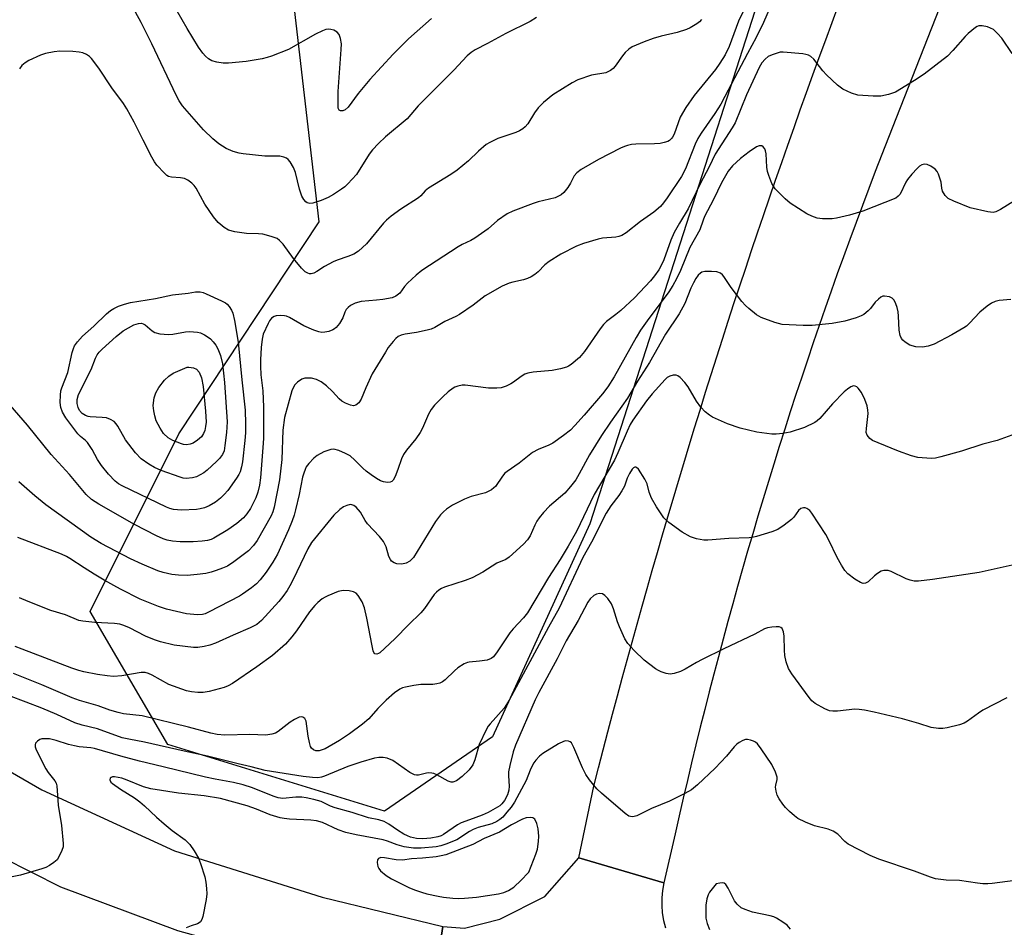
# Model space of a CAD drawing. Units: inches. Extents: x 1249770 to 1255770, y 573451 to 577452.
# Drawn here: x 1253136 to 1253400, y 573773 to 574017 of the extents above; entities that cross this region are included whole.
import ezdxf

# ---------------------------------------------------------------- set-up
doc = ezdxf.new("R2010")
doc.units = ezdxf.units.IN
doc.header["$MEASUREMENT"] = 0
for name, color, linetype in [('NTRL-Trees', 3, 'Continuous'), ('TRANS-Road', 130, 'Continuous'), ('Undefined', 1, 'Continuous')]:
    doc.layers.add(name, color=color, linetype=linetype)

msp = doc.modelspace()

# ---------------------------------------------------------------- linework, layer by layer
at = {"layer": 'NTRL-Trees'}
msp.add_lwpolyline([(1253358.08, 574096.73), (1253288.75, 573881.34), (1253262.68, 573824.23), (1253233.66, 573804.24), (1253175.58, 573822.11), (1253154.73, 573857.85), (1253178.56, 573905.5), (1253216.12, 573962.3), (1253197.92, 574119.96)], dxfattribs=at)
at = {"layer": 'TRANS-Road'}
for points in [[(1253407.79, 574083.9), (1253368.87, 573984.98), (1253367.1, 573980.43), (1253365.34, 573975.87), (1253363.6, 573971.3), (1253361.87, 573966.73), (1253360.17, 573962.15), (1253358.48, 573957.56), (1253356.81, 573952.97), (1253355.15, 573948.36), (1253353.52, 573943.76), (1253351.9, 573939.15), (1253350.3, 573934.53), (1253348.71, 573929.91), (1253347.15, 573925.27), (1253345.6, 573920.63), (1253344.07, 573915.99), (1253342.55, 573911.34), (1253341.06, 573906.69), (1253339.58, 573902.03), (1253338.12, 573897.36), (1253336.69, 573892.7), (1253335.26, 573888.02), (1253333.85, 573883.34), (1253332.47, 573878.65), (1253331.1, 573873.96), (1253329.75, 573869.26), (1253328.42, 573864.56), (1253327.1, 573859.85), (1253325.8, 573855.14), (1253324.52, 573850.42), (1253323.26, 573845.69), (1253322.01, 573840.97), (1253320.79, 573836.23), (1253319.58, 573831.5), (1253318.39, 573826.76), (1253317.22, 573822.01), (1253316.07, 573817.26), (1253314.93, 573812.51), (1253313.81, 573807.75), (1253312.72, 573802.98), (1253311.63, 573798.22), (1253308.6, 573785), (1253285.79, 573791.7), (1253289.87, 573811), (1253291.11, 573815.84), (1253292.35, 573820.67), (1253293.62, 573825.5), (1253294.89, 573830.32), (1253296.17, 573835.15), (1253297.47, 573839.97), (1253298.78, 573844.78), (1253300.1, 573849.59), (1253301.43, 573854.41), (1253302.78, 573859.21), (1253304.13, 573864.02), (1253305.5, 573868.82), (1253306.88, 573873.62), (1253308.27, 573878.41), (1253309.68, 573883.2), (1253311.09, 573887.98), (1253312.52, 573892.77), (1253313.96, 573897.55), (1253315.41, 573902.32), (1253316.87, 573907.1), (1253318.35, 573911.86), (1253319.83, 573916.63), (1253321.33, 573921.39), (1253322.84, 573926.15), (1253324.36, 573930.9), (1253325.9, 573935.65), (1253327.44, 573940.4), (1253329, 573945.14), (1253330.57, 573949.88), (1253332.15, 573954.61), (1253333.74, 573959.34), (1253335.35, 573964.07), (1253336.96, 573968.79), (1253338.59, 573973.51), (1253340.23, 573978.22), (1253341.88, 573982.93), (1253343.54, 573987.64), (1253345.22, 573992.34), (1253346.9, 573997.04), (1253348.6, 574001.73), (1253350.31, 574006.42), (1253352.03, 574011.11), (1253353.76, 574015.79), (1253355.51, 574020.47)], [(1253246.56, 573755.5), (1253249.38, 573773.33), (1253255.13, 573772.86), (1253264.59, 573775.29), (1253276.74, 573781.36), (1253285.79, 573791.7), (1253308.6, 573785), (1253308.24, 573783.01), (1253308.05, 573781), (1253308.04, 573778.97), (1253308.2, 573776.96), (1253308.53, 573774.97), (1253309.03, 573773.01)]]:
    msp.add_lwpolyline(points, dxfattribs=at)
msp.add_lwpolyline([(1253249.38, 573773.33), (1253246.56, 573755.5), (1253211.51, 573762.91), (1253178.21, 573772.2), (1253146.83, 573783.87), (1253115.63, 573799.65), (1253090.09, 573816.68), (1253103, 573831.95), (1253114.51, 573825.71), (1253141.81, 573809.94), (1253177.37, 573793.58), (1253216.97, 573781.17)], close=True, dxfattribs=at)
at = {"layer": 'Undefined'}
for points, elevation in [([(1253274.5, 574017.13), (1253272.79, 574016.08), (1253266.22, 574012.86), (1253261.32, 574010.13), (1253258.05, 574008.46), (1253256.93, 574007.76), (1253255.9, 574006.83), (1253252.31, 574003.04), (1253242.76, 573993.47), (1253239.81, 573989.97), (1253233.94, 573985.14), (1253232.07, 573983.36), (1253230.51, 573981.62), (1253229.61, 573980.46), (1253226.15, 573975.04), (1253223.86, 573972.51), (1253223.03, 573971.73), (1253222.13, 573971.07), (1253220, 573969.69), (1253218.57, 573968.89), (1253216.69, 573968.09), (1253214.43, 573967.32), (1253213.63, 573967.21), (1253212.95, 573967.43), (1253212.57, 573967.72), (1253212.05, 573968.29), (1253211.52, 573969.22), (1253210.93, 573971.11), (1253209.77, 573975.59), (1253209.3, 573976.94), (1253208.39, 573978.4), (1253207.85, 573979.04), (1253207.43, 573979.39), (1253206.7, 573979.72), (1253205.61, 573979.92), (1253201.62, 573979.98), (1253195.78, 573980.54), (1253194.67, 573980.73), (1253193.05, 573981.21), (1253191.24, 573981.96), (1253189.27, 573983.27), (1253187.65, 573984.56), (1253185.11, 573987.01), (1253179.54, 573993.44), (1253178.6, 573994.77), (1253177.78, 573996.35), (1253171.29, 574010.11), (1253168.42, 574015.82), (1253164.43, 574023.25)], 578), ([(1253246.29, 574016.84), (1253240.12, 574011.38), (1253236.03, 574007.3), (1253229.74, 574000.51), (1253226.62, 573996.74), (1253223.91, 573993.11), (1253223.12, 573992.33), (1253222.48, 573992.06), (1253221.87, 573992.08), (1253221.56, 573992.24), (1253221.3, 573992.86), (1253221.22, 573993.98), (1253221.3, 573997.29), (1253222.08, 574008.58), (1253222.11, 574010.05), (1253221.87, 574011.49), (1253221.49, 574012.56), (1253221, 574013.18), (1253220.07, 574013.71), (1253219.29, 574013.95), (1253218.76, 574014.01), (1253217.91, 574013.88), (1253217.07, 574013.59), (1253215.17, 574012.69), (1253207.92, 574008.51), (1253203.36, 574006.74), (1253202.25, 574006.4), (1253200.84, 574006.09), (1253196.54, 574005.33), (1253191.84, 574004.92), (1253190.37, 574004.89), (1253188.73, 574005.15), (1253187.41, 574005.53), (1253186.48, 574006.05), (1253185.67, 574006.74), (1253184.95, 574007.58), (1253183.83, 574009.17), (1253180.72, 574014.18), (1253175.42, 574023.55)], 580), ([(1253337.43, 574020.54), (1253335.32, 574015.78), (1253333.4, 574011.73), (1253331.02, 574007.52), (1253325.02, 573995.94), (1253323.89, 573993.93), (1253322.3, 573991.42), (1253318.64, 573986.13), (1253317.75, 573984.69), (1253317.02, 573983.16), (1253314.44, 573976.58), (1253313.39, 573974.52), (1253309.53, 573968.76), (1253308.57, 573967.44), (1253307.71, 573966.42), (1253305.91, 573964.88), (1253302.37, 573962.44), (1253298.51, 573959.42), (1253297.33, 573958.64), (1253296.57, 573958.36), (1253295.76, 573958.21), (1253292.16, 573957.91), (1253291.04, 573957.7), (1253287.08, 573956.49), (1253285.16, 573955.77), (1253281.03, 573953.7), (1253277.82, 573951.67), (1253276.68, 573950.79), (1253274.94, 573948.9), (1253274.03, 573948.21), (1253273.06, 573947.6), (1253272.04, 573947.13), (1253270.98, 573946.77), (1253268.15, 573946.18), (1253267.11, 573945.89), (1253265.28, 573945.05), (1253260.7, 573942.49), (1253257.48, 573939.99), (1253253.83, 573937.5), (1253252.8, 573936.95), (1253249.86, 573935.62), (1253247.16, 573933.95), (1253246.24, 573933.54), (1253245.15, 573933.23), (1253242.23, 573932.65), (1253239.22, 573932.22), (1253238.13, 573931.94), (1253237.39, 573931.61), (1253236.74, 573931.07), (1253235.97, 573930.2), (1253234.71, 573928.58), (1253233.93, 573927.4), (1253230.42, 573921.54), (1253228.67, 573917.8), (1253227.44, 573914.73), (1253226.79, 573913.82), (1253226.02, 573913.14), (1253225.33, 573913.01), (1253224.56, 573913.17), (1253223.24, 573913.66), (1253222.25, 573914.19), (1253221.55, 573914.83), (1253219.78, 573916.8), (1253218.13, 573918.35), (1253216.73, 573919.39), (1253215.47, 573920.07), (1253214.07, 573920.36), (1253212.35, 573920.38), (1253211.55, 573920.14), (1253210.33, 573919.37), (1253209.55, 573918.56), (1253208.85, 573917.04), (1253206.82, 573909.81), (1253206.41, 573906.49), (1253206.13, 573898.61), (1253205.54, 573893.13), (1253204.11, 573885.82), (1253203.75, 573884.51), (1253203.31, 573883.43), (1253199.56, 573876.87), (1253198.57, 573875.54), (1253197.25, 573874.12), (1253193.31, 573871.11), (1253191.59, 573870.01), (1253190.24, 573869.41), (1253188.57, 573868.81), (1253187.15, 573868.36), (1253185.72, 573868.04), (1253183.4, 573867.72), (1253180.78, 573867.5), (1253178.42, 573867.54), (1253176.65, 573867.72), (1253174.33, 573868.3), (1253172.93, 573868.76), (1253168.64, 573870.5), (1253165.58, 573871.94), (1253157.7, 573876.08), (1253154.91, 573877.75), (1253142.81, 573886.46), (1253139.87, 573888.85), (1253135.57, 573892.61)], 572), ([(1253329.79, 574018.59), (1253328.69, 574016.13), (1253326.14, 574009.35), (1253325.03, 574007.1), (1253323.66, 574004.88), (1253322.49, 574003.18), (1253316.72, 573996.24), (1253314.51, 573993.03), (1253313.03, 573990.43), (1253311.35, 573985.81), (1253310.98, 573985.04), (1253310.7, 573984.64), (1253310.17, 573984.14), (1253309.72, 573983.89), (1253308.69, 573983.57), (1253307.6, 573983.36), (1253306.14, 573983.26), (1253301.11, 573983.19), (1253299.97, 573983.04), (1253298.87, 573982.79), (1253298.07, 573982.53), (1253296.97, 573982.06), (1253291.1, 573979.06), (1253286.46, 573976.33), (1253285.26, 573975.49), (1253284.59, 573974.69), (1253283.58, 573972.7), (1253282.83, 573971.53), (1253281.8, 573970.23), (1253281.04, 573969.56), (1253280.4, 573969.18), (1253279.44, 573968.78), (1253274.95, 573967.69), (1253273.57, 573967.25), (1253268.15, 573965.2), (1253266.61, 573964.44), (1253264.04, 573962.65), (1253261.46, 573960.49), (1253257.89, 573957.93), (1253256.89, 573957.33), (1253254.51, 573956.24), (1253253.49, 573955.67), (1253243.74, 573949.26), (1253242.19, 573947.99), (1253239.84, 573945.88), (1253239.09, 573945.03), (1253237.8, 573943.22), (1253236.77, 573942.36), (1253235.76, 573941.96), (1253233.23, 573941.51), (1253231.52, 573941.3), (1253227.47, 573940.96), (1253225.81, 573940.49), (1253224.55, 573939.89), (1253223.92, 573939.38), (1253223.4, 573938.78), (1253223.07, 573938.11), (1253222.55, 573936.57), (1253221.64, 573935.08), (1253220.72, 573933.97), (1253220.3, 573933.61), (1253219.82, 573933.34), (1253218.77, 573932.96), (1253217.68, 573932.7), (1253216.87, 573932.64), (1253216.06, 573932.81), (1253214.72, 573933.31), (1253212.07, 573934.47), (1253208.2, 573936.66), (1253207.4, 573937.02), (1253206.86, 573937.16), (1253205.74, 573937.22), (1253204.64, 573937.09), (1253204.12, 573936.92), (1253203.42, 573936.46), (1253202.86, 573935.81), (1253202.44, 573935.07), (1253201.16, 573932.18), (1253200.84, 573930.89), (1253200.62, 573928.63), (1253200.42, 573925.28), (1253200.4, 573923.58), (1253200.54, 573921.28), (1253201.02, 573917.04), (1253201.26, 573912.59), (1253201.21, 573904.23), (1253201.08, 573901.84), (1253200.41, 573893.71), (1253200.14, 573891.73), (1253199.71, 573889.85), (1253199.14, 573888.26), (1253197.73, 573885.4), (1253196.8, 573884.02), (1253195.87, 573882.97), (1253194.09, 573881.43), (1253191.62, 573879.74), (1253187.92, 573877.51), (1253187.17, 573877.17), (1253186.2, 573876.88), (1253184.74, 573876.68), (1253182.38, 573876.52), (1253178.84, 573876.53), (1253176.81, 573876.69), (1253175.43, 573876.96), (1253174.35, 573877.27), (1253172.49, 573878.07), (1253166.67, 573881.12), (1253157.06, 573886.61), (1253155.13, 573887.87), (1253153.69, 573889.22), (1253149.17, 573894.6), (1253144.3, 573899.93), (1253137.95, 573907.76), (1253132.1, 573914.46)], 574), ([(1253402.05, 574007.48), (1253399.3, 574011.57), (1253398.11, 574012.89), (1253397.03, 574013.88), (1253396.29, 574014.32), (1253395.45, 574014.6), (1253394, 574014.87), (1253393.16, 574014.88), (1253392.64, 574014.75), (1253392.18, 574014.49), (1253390.21, 574012.84), (1253389.41, 574012.02), (1253386.18, 574008.28), (1253384.75, 574006.81), (1253378.47, 574001.94), (1253375.87, 574000.2), (1253370.79, 573997.15), (1253368.85, 573996.45), (1253366.83, 573996), (1253364.77, 573996), (1253360.64, 573996.31), (1253358.98, 573996.84), (1253356.59, 573997.94), (1253355.21, 573998.98), (1253352.23, 574001.75), (1253351.26, 574002.82), (1253348.84, 574005.99), (1253348.06, 574006.69), (1253347.44, 574007.02), (1253346.71, 574007.24), (1253345.87, 574007.38), (1253340.67, 574007.83), (1253339.82, 574007.8), (1253339.27, 574007.69), (1253337.66, 574007.15), (1253336.64, 574006.66), (1253335.81, 574005.98), (1253334.95, 574004.95), (1253334.23, 574003.75), (1253330.76, 573996.36), (1253327.73, 573988.87), (1253326.96, 573987.5), (1253322.43, 573980.44), (1253320.78, 573977.06), (1253318.37, 573972.49), (1253315.13, 573965.85), (1253312.83, 573961.99), (1253311.43, 573959.47), (1253310.53, 573957.39), (1253308.61, 573952.11), (1253307.99, 573950.76), (1253307.27, 573949.48), (1253306.14, 573947.86), (1253305.07, 573946.53), (1253300.73, 573941.92), (1253297.04, 573938.52), (1253295.72, 573937.44), (1253293.27, 573935.61), (1253292.44, 573934.83), (1253291.54, 573933.66), (1253287.36, 573927.55), (1253286.03, 573925.98), (1253283.78, 573924.07), (1253283.04, 573923.61), (1253282.53, 573923.39), (1253280.88, 573922.93), (1253278.64, 573922.46), (1253273.57, 573921.98), (1253272.12, 573921.73), (1253271.33, 573921.43), (1253270.34, 573920.89), (1253268.28, 573919.3), (1253267.55, 573918.86), (1253266.28, 573918.27), (1253264.96, 573917.81), (1253263.85, 573917.68), (1253261.59, 573917.75), (1253255.34, 573918.54), (1253254.48, 573918.49), (1253253.36, 573918.29), (1253252.56, 573918.02), (1253252.09, 573917.75), (1253250.79, 573916.72), (1253249.33, 573915.36), (1253247.09, 573913.12), (1253246.2, 573912), (1253245.52, 573910.7), (1253243.92, 573907.02), (1253243.3, 573905.85), (1253242.12, 573904.17), (1253239.57, 573901.06), (1253238.77, 573899.92), (1253238.21, 573898.77), (1253237.3, 573895.88), (1253236.52, 573894.03), (1253235.97, 573893.08), (1253235.63, 573892.72), (1253235.22, 573892.49), (1253234.46, 573892.39), (1253233.38, 573892.57), (1253232.58, 573892.89), (1253231.57, 573893.48), (1253230.1, 573894.45), (1253228.77, 573895.46), (1253227.9, 573896.25), (1253225.75, 573898.44), (1253224.45, 573899.53), (1253223.24, 573900.23), (1253221.42, 573900.99), (1253220.11, 573901.35), (1253219.3, 573901.3), (1253217.41, 573900.61), (1253215.61, 573899.69), (1253214.75, 573898.95), (1253213.38, 573897.49), (1253212.7, 573896.58), (1253212.37, 573895.94), (1253212.01, 573894.94), (1253211.72, 573893.81), (1253210.82, 573889.17), (1253209.85, 573885.1), (1253209.45, 573883.66), (1253208.91, 573882.1), (1253207.96, 573879.76), (1253204.97, 573873.18), (1253203.77, 573871.03), (1253201.93, 573868.36), (1253200.35, 573866.27), (1253199.39, 573865.24), (1253198.03, 573864.14), (1253195.63, 573862.42), (1253194.77, 573861.9), (1253186.64, 573857.69), (1253185.59, 573857.22), (1253184.88, 573857.02), (1253183.5, 573856.91), (1253180.6, 573857.17), (1253175.22, 573858.41), (1253173.02, 573859.14), (1253168.19, 573861.11), (1253162.84, 573863.83), (1253158.51, 573866.25), (1253155.8, 573867.86), (1253153.12, 573869.52), (1253149.32, 573872.05), (1253148.37, 573872.57), (1253147.01, 573873.18), (1253135.32, 573877.68)], 570), ([(1253318.76, 574016.61), (1253318.16, 574015.98), (1253317.47, 574015.45), (1253315.72, 574014.39), (1253314.66, 574013.9), (1253312.22, 574013.09), (1253307.89, 574012.09), (1253305.72, 574011.48), (1253303.38, 574010.65), (1253300.12, 574009.28), (1253299.19, 574008.67), (1253298.22, 574007.72), (1253297.53, 574006.84), (1253295.6, 574004.04), (1253295.04, 574003.43), (1253294.34, 574002.93), (1253293.02, 574002.33), (1253289.19, 574001.63), (1253285.54, 574000.38), (1253283.99, 573999.59), (1253278.84, 573996.38), (1253276.36, 573994.32), (1253274.89, 573992.9), (1253273.89, 573991.54), (1253272.12, 573988.66), (1253271.41, 573987.83), (1253270.81, 573987.28), (1253269.9, 573986.7), (1253268.88, 573986.25), (1253264.07, 573984.68), (1253261.96, 573983.65), (1253260.97, 573983.03), (1253258.92, 573981.31), (1253256.2, 573978.73), (1253253.16, 573976.16), (1253251.51, 573975.04), (1253245.48, 573971.34), (1253244.6, 573970.66), (1253243.41, 573969.32), (1253242.81, 573968.79), (1253238.03, 573965.7), (1253235.52, 573963.88), (1253234.26, 573962.77), (1253233.46, 573961.93), (1253228.85, 573956.44), (1253226.67, 573954.47), (1253225.47, 573953.69), (1253223.89, 573953.02), (1253220.97, 573952.02), (1253219.92, 573951.56), (1253217.61, 573950.33), (1253215.51, 573948.97), (1253214.77, 573948.58), (1253214.02, 573948.37), (1253213.54, 573948.4), (1253213.08, 573948.56), (1253212.41, 573948.96), (1253211.39, 573949.87), (1253209.26, 573952.47), (1253206.47, 573956.34), (1253205.53, 573957.35), (1253204.86, 573957.83), (1253203.26, 573958.43), (1253201.01, 573959.02), (1253199.86, 573959.12), (1253196.69, 573959.16), (1253193.55, 573959.69), (1253191.88, 573960.12), (1253190.65, 573960.82), (1253189.1, 573962.11), (1253187.82, 573963.7), (1253185.48, 573967.1), (1253183.15, 573971.39), (1253182.64, 573972.08), (1253182.05, 573972.69), (1253180.95, 573973.54), (1253180, 573973.94), (1253178.99, 573974.14), (1253176.54, 573974.31), (1253175.79, 573974.51), (1253175.31, 573974.79), (1253174.65, 573975.36), (1253172.62, 573977.54), (1253171.96, 573978.45), (1253171.25, 573979.69), (1253168.91, 573984.21), (1253166.58, 573989.06), (1253164.61, 573992.61), (1253163.69, 573994.09), (1253160.58, 573998.26), (1253157.08, 574003.58), (1253155.13, 574006.1), (1253154.54, 574006.72), (1253153.78, 574007.25), (1253152.8, 574007.63), (1253151.77, 574007.88), (1253150.06, 574008.03), (1253146.59, 574008.07), (1253145.12, 574007.91), (1253142.78, 574007.48), (1253141.4, 574007.03), (1253138.26, 574005.56), (1253137.26, 574005), (1253136.42, 574004.27), (1253135.8, 574003.35)], 576), ([(1253404.58, 573969.14), (1253398.96, 573965.6), (1253397.71, 573964.98), (1253396.95, 573964.84), (1253395.53, 573965), (1253390.76, 573966.12), (1253386.45, 573967.86), (1253384.92, 573968.63), (1253384.12, 573969.38), (1253383.4, 573970.55), (1253383.18, 573971.32), (1253382.97, 573972.93), (1253382.78, 573973.75), (1253382.32, 573975.09), (1253381.95, 573975.83), (1253381.41, 573976.44), (1253380.26, 573977.23), (1253379.27, 573977.71), (1253378.53, 573977.81), (1253377.83, 573977.64), (1253377.17, 573977.25), (1253376.53, 573976.66), (1253375.14, 573975.1), (1253374.01, 573973.71), (1253373.54, 573973.01), (1253372.03, 573969.79), (1253371.52, 573969.19), (1253370.81, 573968.72), (1253361.96, 573965.15), (1253358.45, 573964.14), (1253354.97, 573963.29), (1253353.8, 573963.11), (1253351.15, 573963.1), (1253349.72, 573963.34), (1253348.34, 573963.84), (1253347, 573964.47), (1253342.5, 573967.38), (1253341.15, 573968.51), (1253338.5, 573971.19), (1253338.01, 573971.88), (1253337.63, 573972.64), (1253336.76, 573974.75), (1253336.41, 573975.83), (1253336.23, 573976.95), (1253336.04, 573980.57), (1253335.88, 573981.36), (1253335.68, 573981.89), (1253335.25, 573982.45), (1253334.89, 573982.68), (1253334.22, 573982.71), (1253333.48, 573982.45), (1253331.5, 573981.13), (1253329.17, 573979.31), (1253327.07, 573977.36), (1253325.9, 573975.88), (1253324.08, 573972.83), (1253321.97, 573968.35), (1253319.57, 573963.72), (1253319.15, 573962.74), (1253318.25, 573960.15), (1253315.63, 573955.46), (1253313.06, 573949.31), (1253312.01, 573947.03), (1253311.07, 573945.27), (1253309.93, 573943.55), (1253304.12, 573935.78), (1253302.38, 573933.29), (1253301.2, 573931.32), (1253295.31, 573920.76), (1253293.63, 573918.1), (1253292.15, 573916.22), (1253287.25, 573910.48), (1253284.77, 573907.66), (1253283.56, 573906.42), (1253281.7, 573904.98), (1253278.8, 573902.97), (1253277.77, 573902.45), (1253274.87, 573901.24), (1253273.39, 573900.43), (1253269.85, 573897.62), (1253266.55, 573895.4), (1253265.96, 573894.89), (1253265.3, 573894.14), (1253263.45, 573891.33), (1253263.05, 573890.94), (1253262.35, 573890.43), (1253260.8, 573889.65), (1253256.96, 573888.65), (1253255.12, 573887.97), (1253251.9, 573886.37), (1253250.34, 573885.27), (1253249.52, 573884.56), (1253248.74, 573883.72), (1253247.34, 573881.91), (1253241.44, 573872.26), (1253240.48, 573871.28), (1253239.48, 573870.76), (1253238.38, 573870.55), (1253237, 573870.63), (1253236.24, 573870.84), (1253235.61, 573871.31), (1253235.28, 573871.77), (1253234.88, 573872.55), (1253234.11, 573875.14), (1253233.38, 573876.56), (1253232.34, 573877.9), (1253229.12, 573881.32), (1253228.5, 573882.19), (1253227.21, 573884.45), (1253226.08, 573885.79), (1253225.42, 573886.26), (1253224.96, 573886.42), (1253224.5, 573886.47), (1253223.58, 573886.28), (1253222.65, 573885.85), (1253221.75, 573885.2), (1253220.11, 573883.62), (1253214.14, 573876.32), (1253213.12, 573874.62), (1253209.23, 573866.42), (1253208.33, 573864.68), (1253207.61, 573863.46), (1253206.45, 573861.86), (1253205.38, 573860.54), (1253200.65, 573855.42), (1253199.42, 573854.37), (1253197.62, 573853.41), (1253193.13, 573851.5), (1253188.32, 573849.35), (1253186.85, 573848.82), (1253185.33, 573848.43), (1253183.63, 573848.15), (1253182.47, 573848.12), (1253177.24, 573848.76), (1253173.59, 573849.68), (1253171.97, 573850.23), (1253169.6, 573851.22), (1253165.32, 573853.46), (1253163.73, 573854.09), (1253162.65, 573854.43), (1253161.22, 573854.62), (1253155.95, 573854.84), (1253152.81, 573855.21), (1253151.69, 573855.43), (1253148.08, 573856.89), (1253144.19, 573858.12), (1253138.11, 573860.49), (1253135.77, 573861.52)], 568), ([(1253401.74, 573941.54), (1253398.56, 573941.26), (1253397.52, 573940.95), (1253396.52, 573940.5), (1253395.33, 573939.74), (1253393.34, 573938.08), (1253390.62, 573935.13), (1253389.81, 573934.39), (1253389.12, 573933.89), (1253385.85, 573932.04), (1253381.13, 573929.54), (1253379.56, 573928.98), (1253377.97, 573928.69), (1253376.24, 573928.84), (1253374.57, 573929.28), (1253373.35, 573930.05), (1253372.71, 573930.63), (1253372.36, 573931.08), (1253372.02, 573931.86), (1253371.72, 573933.31), (1253371.61, 573937.06), (1253371.47, 573938.21), (1253371.23, 573939.34), (1253370.87, 573940.38), (1253370.4, 573941.32), (1253369.88, 573941.85), (1253369.16, 573942.17), (1253367.85, 573942.41), (1253367.35, 573942.35), (1253366.86, 573942.12), (1253366.17, 573941.61), (1253365.32, 573940.77), (1253364.02, 573939.11), (1253363.42, 573938.46), (1253362.28, 573937.52), (1253361.54, 573937.13), (1253360.22, 573936.62), (1253357.19, 573935.71), (1253353.76, 573935.02), (1253348.42, 573934.53), (1253346.03, 573934.53), (1253340.37, 573934.8), (1253338.37, 573935.33), (1253334.75, 573936.64), (1253333.5, 573937.41), (1253331.38, 573939.06), (1253330.51, 573939.87), (1253329.56, 573941), (1253326.65, 573944.75), (1253324.71, 573947.69), (1253324.35, 573948.13), (1253323.82, 573948.57), (1253322.83, 573948.9), (1253321.37, 573949.04), (1253319.63, 573949.05), (1253318.85, 573948.87), (1253318.42, 573948.59), (1253317.87, 573948), (1253317.22, 573947.11), (1253316.56, 573946), (1253315.88, 573944.55), (1253314.25, 573940.47), (1253312.73, 573937.67), (1253309.1, 573932.21), (1253304.73, 573924.61), (1253301.56, 573919.62), (1253298.91, 573915.03), (1253294.28, 573908.64), (1253291.93, 573905.03), (1253288.71, 573899.84), (1253285.93, 573894.73), (1253284.98, 573893.15), (1253283.6, 573891.34), (1253282.09, 573889.59), (1253277.93, 573886.06), (1253276.33, 573884.34), (1253275.19, 573882.98), (1253274.51, 573882.03), (1253273.98, 573881.01), (1253272.72, 573878.11), (1253272.04, 573877.02), (1253271, 573875.9), (1253267.09, 573872.35), (1253266.24, 573871.79), (1253263.86, 573870.74), (1253260.11, 573868.32), (1253257.24, 573866.87), (1253255.35, 573866.1), (1253249.81, 573864.3), (1253249.02, 573863.97), (1253248.29, 573863.53), (1253247.63, 573862.99), (1253247.05, 573862.37), (1253244.39, 573858.6), (1253243.45, 573857.48), (1253240.11, 573854.26), (1253236.56, 573850.58), (1253233.73, 573847.87), (1253232.47, 573846.77), (1253232.04, 573846.51), (1253231.63, 573846.38), (1253231.1, 573846.49), (1253230.84, 573846.81), (1253230.66, 573847.27), (1253230.34, 573848.63), (1253228.97, 573856.06), (1253228.31, 573858.84), (1253227.73, 573860.45), (1253226.63, 573862.14), (1253226.06, 573862.74), (1253225.33, 573863.11), (1253224.19, 573863.32), (1253222.71, 573863.41), (1253222.12, 573863.37), (1253221.27, 573863.16), (1253218.53, 573862.06), (1253217.73, 573861.67), (1253216.99, 573861.2), (1253215.84, 573860.27), (1253214.98, 573859.46), (1253213.56, 573857.68), (1253210.11, 573852.59), (1253208.87, 573851), (1253207.12, 573849.07), (1253203.62, 573846.01), (1253199.48, 573842.99), (1253192.95, 573838.5), (1253191.73, 573837.87), (1253190.67, 573837.46), (1253186.68, 573836.37), (1253185.01, 573836.13), (1253183.61, 573836.06), (1253181.93, 573836.23), (1253180.54, 573836.53), (1253175.86, 573838.26), (1253171.4, 573840.76), (1253170.34, 573841.19), (1253169.53, 573841.41), (1253168.39, 573841.43), (1253163.26, 573840.59), (1253161.02, 573840.41), (1253159.31, 573840.54), (1253156.7, 573840.9), (1253153.07, 573841.63), (1253151.7, 573841.97), (1253149.81, 573842.62), (1253136.45, 573847.67), (1253134.63, 573848.42)], 566), ([(1253407.88, 573907.27), (1253398.07, 573903.67), (1253394.17, 573902.69), (1253388.5, 573900.83), (1253382.89, 573899.27), (1253381.47, 573898.96), (1253380.31, 573898.89), (1253376.76, 573899.12), (1253375.08, 573899.53), (1253371.54, 573900.82), (1253366.14, 573903.01), (1253364.56, 573903.72), (1253363.87, 573904.21), (1253363.17, 573905.1), (1253362.93, 573905.84), (1253362.94, 573906.86), (1253363.4, 573910.96), (1253363.36, 573911.83), (1253363.12, 573912.99), (1253362.57, 573914.7), (1253361.61, 573916.53), (1253360.79, 573917.72), (1253360.41, 573918.07), (1253359.96, 573918.27), (1253359.49, 573918.3), (1253358.78, 573918.05), (1253357.86, 573917.43), (1253356.97, 573916.7), (1253353.84, 573913.51), (1253350.48, 573909.55), (1253349.78, 573908.94), (1253349.08, 573908.49), (1253346.31, 573907.14), (1253342.5, 573905.91), (1253340.52, 573905.53), (1253338.78, 573905.38), (1253337.62, 573905.36), (1253333.6, 573905.89), (1253329.12, 573907), (1253325.73, 573908.16), (1253321.66, 573909.98), (1253320.91, 573910.45), (1253319.74, 573911.35), (1253318.5, 573912.58), (1253317.41, 573914.23), (1253315.13, 573918.1), (1253314.22, 573919.26), (1253313.03, 573920.55), (1253312.38, 573921.04), (1253311.89, 573921.2), (1253311.08, 573921.17), (1253310.26, 573920.96), (1253309.54, 573920.58), (1253308.96, 573920.07), (1253305.47, 573916.24), (1253303.96, 573914.28), (1253300.26, 573909.12), (1253299.61, 573907.97), (1253298.75, 573906.18), (1253296.31, 573900.39), (1253295.38, 573898.37), (1253289.89, 573889.19), (1253285.19, 573879.23), (1253282.97, 573875.33), (1253280.83, 573871.79), (1253277.64, 573866.97), (1253272.03, 573857.44), (1253270.99, 573856.08), (1253268.23, 573853.16), (1253267.29, 573852.06), (1253263.88, 573847.01), (1253262.89, 573845.69), (1253262.31, 573845.17), (1253261.25, 573844.79), (1253259.2, 573844.47), (1253256.43, 573844.23), (1253255.91, 573844.11), (1253255.1, 573843.78), (1253253.35, 573842.67), (1253252.46, 573841.91), (1253249.93, 573839.48), (1253249.26, 573838.96), (1253248.52, 573838.62), (1253247.72, 573838.42), (1253246.62, 573838.27), (1253243.46, 573838.2), (1253241.57, 573837.98), (1253239.29, 573837.56), (1253238.49, 573837.31), (1253237.76, 573836.97), (1253236.37, 573836.01), (1253234.15, 573834.03), (1253231.93, 573831.82), (1253229.53, 573829.03), (1253227.8, 573827.59), (1253224.28, 573825), (1253221.64, 573823.17), (1253217.77, 573820.99), (1253216.96, 573820.67), (1253216.13, 573820.48), (1253215.31, 573820.47), (1253214.66, 573820.7), (1253214.14, 573821.13), (1253213.88, 573821.58), (1253213.55, 573822.65), (1253213.21, 573824.37), (1253212.66, 573828.39), (1253212.32, 573829.07), (1253211.75, 573829.47), (1253211.29, 573829.53), (1253210.82, 573829.43), (1253209.59, 573828.88), (1253208.39, 573828.11), (1253205.17, 573825.6), (1253204.44, 573825.2), (1253203.43, 573824.89), (1253201.82, 573824.68), (1253197.53, 573824.78), (1253190.82, 573824.65), (1253188.8, 573824.83), (1253187.11, 573825.14), (1253181.11, 573826.76), (1253168.69, 573829.81), (1253163.72, 573830.39), (1253162.28, 573830.69), (1253160.03, 573831.34), (1253156.86, 573832.51), (1253151.9, 573833.9), (1253149.91, 573834.62), (1253141.73, 573838.14), (1253134.13, 573841.16)], 564), ([(1253402.04, 573870.23), (1253393.18, 573868.31), (1253380.68, 573866.41), (1253376.95, 573865.93), (1253375.81, 573865.96), (1253374.69, 573866.2), (1253373.59, 573866.62), (1253369.58, 573868.57), (1253368.76, 573868.79), (1253367.66, 573868.8), (1253366.89, 573868.6), (1253365.97, 573868.05), (1253365.12, 573867.36), (1253363.41, 573865.75), (1253362.75, 573865.43), (1253362.07, 573865.32), (1253361.33, 573865.57), (1253359.87, 573866.51), (1253357.99, 573867.94), (1253357.2, 573868.79), (1253356.25, 573870.25), (1253355.07, 573872.28), (1253352.91, 573876.94), (1253352.08, 573878.43), (1253348.31, 573884.2), (1253347.76, 573884.86), (1253346.96, 573885.45), (1253346.53, 573885.63), (1253346.08, 573885.66), (1253345.38, 573885.4), (1253344.78, 573884.86), (1253343.47, 573883.14), (1253342.88, 573882.53), (1253340.86, 573880.94), (1253339.22, 573879.81), (1253337.62, 573879.16), (1253333.44, 573877.9), (1253332.31, 573877.64), (1253331.49, 573877.55), (1253326.05, 573877.41), (1253320.46, 573876.91), (1253319.32, 573876.97), (1253317.39, 573877.34), (1253315.79, 573877.86), (1253313.52, 573879.06), (1253309.93, 573881.73), (1253308.64, 573882.93), (1253306.66, 573885.89), (1253305.3, 573888.18), (1253304.71, 573889.78), (1253304.14, 573892.09), (1253303.55, 573893.35), (1253301.84, 573896), (1253301.33, 573896.47), (1253301.14, 573896.54), (1253300.81, 573896.5), (1253300.48, 573896.31), (1253300.14, 573895.99), (1253299.38, 573894.83), (1253298.81, 573893.59), (1253298.06, 573891.47), (1253297.39, 573890.17), (1253296.55, 573888.96), (1253294.41, 573886.2), (1253293.18, 573884.2), (1253289.18, 573876.45), (1253286.86, 573872.28), (1253280.57, 573858.71), (1253277.72, 573853.64), (1253267.15, 573834), (1253265.77, 573831.9), (1253262.07, 573827.72), (1253261.54, 573827.02), (1253260.95, 573826.04), (1253259.04, 573822.17), (1253257.88, 573817.99), (1253257.36, 573816.71), (1253256.37, 573815.35), (1253254.52, 573813.59), (1253252.99, 573812.39), (1253252.06, 573812), (1253251.57, 573812.02), (1253250.8, 573812.29), (1253247.7, 573814), (1253246.91, 573814.35), (1253246.37, 573814.49), (1253245.54, 573814.54), (1253244.99, 573814.48), (1253242.82, 573813.88), (1253242.28, 573813.88), (1253241.75, 573814), (1253240.49, 573814.65), (1253235.88, 573817.84), (1253234.38, 573818.5), (1253233.3, 573818.69), (1253232.16, 573818.67), (1253231.02, 573818.51), (1253227.3, 573817.42), (1253223.83, 573816.24), (1253217.61, 573813.69), (1253216.77, 573813.42), (1253215.77, 573813.24), (1253214.4, 573813.26), (1253211.9, 573813.53), (1253201.64, 573815.19), (1253197.89, 573816.19), (1253194.41, 573816.98), (1253186.18, 573819.03), (1253179.91, 573820.33), (1253169.28, 573822.81), (1253165.07, 573823.53), (1253163.34, 573823.94), (1253156.68, 573826.38), (1253152.63, 573827.34), (1253150.64, 573827.96), (1253145.77, 573830.23), (1253141.81, 573831.91), (1253137.53, 573833.48), (1253132.84, 573835.31)], 562), ([(1253400.63, 573834.69), (1253394.22, 573831.34), (1253392.99, 573830.53), (1253390.11, 573828.42), (1253389.19, 573827.87), (1253387.94, 573827.43), (1253384.58, 573826.63), (1253383.46, 573826.43), (1253382.28, 573826.39), (1253380.31, 573826.74), (1253377.06, 573827.81), (1253372.63, 573829.05), (1253365.06, 573830.85), (1253362.44, 573831.35), (1253360.98, 573831.57), (1253359.81, 573831.62), (1253355.16, 573831.09), (1253353.97, 573831.06), (1253353.1, 573831.15), (1253351.78, 573831.69), (1253349.24, 573833.14), (1253348.34, 573833.85), (1253347.6, 573834.72), (1253342.97, 573841.08), (1253342.07, 573842.55), (1253341.41, 573844.35), (1253341.1, 573846.03), (1253340.98, 573847.46), (1253340.9, 573851.24), (1253340.76, 573852.38), (1253340.32, 573853.27), (1253339.97, 573853.56), (1253339.52, 573853.71), (1253338.72, 573853.73), (1253337.59, 573853.61), (1253336.45, 573853.41), (1253335.65, 573853.17), (1253333.06, 573851.75), (1253324.71, 573847.81), (1253318.89, 573844.95), (1253317.34, 573844.12), (1253314.36, 573842.33), (1253313.06, 573841.71), (1253311.41, 573841.18), (1253310.3, 573841.02), (1253309.23, 573841.19), (1253307.92, 573841.63), (1253307.16, 573841.97), (1253306.41, 573842.43), (1253303.31, 573844.73), (1253300.66, 573847.36), (1253298.94, 573849.27), (1253298.2, 573850.5), (1253296.72, 573853.69), (1253296.21, 573855.08), (1253295.16, 573858.51), (1253294.57, 573859.86), (1253293.56, 573861.26), (1253292.8, 573862.09), (1253292.15, 573862.51), (1253291.39, 573862.6), (1253290.58, 573862.45), (1253289.84, 573862.11), (1253288.86, 573861.2), (1253288.21, 573860.28), (1253285.61, 573855.37), (1253282.42, 573849.98), (1253279.98, 573845.13), (1253275.13, 573836.1), (1253274.13, 573834.08), (1253268.84, 573821.92), (1253268.19, 573820.21), (1253267.28, 573816.54), (1253266.95, 573814.83), (1253266.92, 573813.71), (1253267.11, 573810.92), (1253267.03, 573809.89), (1253266.65, 573808.64), (1253265.86, 573807.08), (1253265.19, 573806.25), (1253264.59, 573805.72), (1253261.51, 573803.91), (1253259.92, 573803.15), (1253256.45, 573801.96), (1253254.29, 573801.12), (1253253.31, 573800.56), (1253249.55, 573797.97), (1253248.85, 573797.61), (1253248.01, 573797.33), (1253246.12, 573797.01), (1253243.97, 573796.82), (1253242.31, 573796.93), (1253240.65, 573797.31), (1253239.83, 573797.61), (1253238.83, 573798.12), (1253237.14, 573799.17), (1253234.83, 573800.8), (1253233.58, 573801.46), (1253232.21, 573801.89), (1253229.4, 573802.49), (1253225.03, 573803.92), (1253220.44, 573805.14), (1253219.24, 573805.61), (1253216.67, 573806.81), (1253214.69, 573807.4), (1253212.66, 573807.84), (1253211.53, 573807.97), (1253209.87, 573807.97), (1253206.44, 573807.7), (1253205.15, 573807.82), (1253203.83, 573808.26), (1253198.32, 573810.51), (1253195.75, 573811.3), (1253193.14, 573811.95), (1253188.27, 573812.8), (1253185.7, 573813.34), (1253174.29, 573816.19), (1253167.99, 573817.64), (1253162.97, 573818.98), (1253155.92, 573821.1), (1253154.9, 573821.28), (1253151.82, 573821.54), (1253150.52, 573821.75), (1253148.96, 573822.14), (1253145.65, 573823.25), (1253143.83, 573823.62), (1253142.63, 573823.69), (1253141.75, 573823.62), (1253141.22, 573823.48), (1253140.58, 573823.05), (1253140.11, 573822.48), (1253139.95, 573822.05), (1253139.98, 573821.54), (1253140.25, 573820.75), (1253142.85, 573815.64), (1253143.5, 573814.65), (1253145.25, 573812.36), (1253145.57, 573811.75), (1253145.77, 573811.03), (1253146.18, 573805.9), (1253147.08, 573800.37), (1253147.51, 573795.6), (1253147.46, 573794.72), (1253147.15, 573793.67), (1253146.45, 573792.16), (1253145.86, 573791.24), (1253145.03, 573790.51), (1253143.86, 573789.72), (1253142.88, 573789.17), (1253141.76, 573788.75), (1253136.03, 573787.06), (1253128.49, 573785.56)], 560), ([(1253409.07, 573786.44), (1253396.66, 573784.84), (1253395.49, 573784.75), (1253394.17, 573784.78), (1253392.8, 573784.92), (1253387.93, 573785.7), (1253384.37, 573785.74), (1253381.53, 573786.12), (1253380.17, 573786.54), (1253375.9, 573788.2), (1253366.27, 573791.34), (1253363.98, 573792.36), (1253358.08, 573795.45), (1253357.2, 573796.13), (1253355.27, 573798.1), (1253354.04, 573798.9), (1253352.69, 573799.47), (1253349.04, 573800.28), (1253346.64, 573801.28), (1253344.6, 573802.32), (1253343.66, 573803.03), (1253342.34, 573804.2), (1253341.27, 573805.22), (1253340.53, 573806.11), (1253339.54, 573807.53), (1253339.03, 573808.55), (1253338.73, 573809.63), (1253338.6, 573810.74), (1253338.65, 573811.27), (1253338.99, 573812.76), (1253338.99, 573813.39), (1253338.57, 573814.72), (1253337.55, 573816.8), (1253334.77, 573820.97), (1253333.71, 573822.35), (1253333.19, 573822.79), (1253332.7, 573823.05), (1253331.9, 573823.33), (1253331.08, 573823.48), (1253330.53, 573823.48), (1253329.78, 573823.25), (1253328.82, 573822.72), (1253328.16, 573822.22), (1253327.5, 573821.53), (1253325.41, 573818.99), (1253322.35, 573815.78), (1253317.62, 573811.3), (1253316.04, 573810), (1253314.28, 573809.01), (1253310.15, 573806.92), (1253305.31, 573804.95), (1253301.42, 573803.05), (1253300.64, 573802.79), (1253300.16, 573802.73), (1253299.71, 573802.79), (1253299.24, 573802.96), (1253298.29, 573803.62), (1253291.91, 573809.06), (1253290.65, 573810.29), (1253288.65, 573812.69), (1253287.68, 573814.08), (1253286.81, 573815.92), (1253284.52, 573821.32), (1253283.85, 573822.55), (1253283.5, 573822.89), (1253283.03, 573823.07), (1253282.24, 573823.1), (1253281.7, 573822.97), (1253280.4, 573822.33), (1253276.12, 573819.74), (1253275.24, 573819), (1253274.28, 573817.93), (1253273.76, 573817.23), (1253273.22, 573816.28), (1253272.77, 573815.3), (1253271.7, 573812.47), (1253268.52, 573806.63), (1253267.63, 573805.32), (1253266.54, 573803.95), (1253265.4, 573802.69), (1253264.63, 573802.02), (1253263.81, 573801.48), (1253262.48, 573800.89), (1253258.83, 573799.86), (1253257.48, 573799.35), (1253256.45, 573798.78), (1253253.08, 573796.59), (1253250.14, 573795.38), (1253248.79, 573794.97), (1253247.56, 573794.73), (1253243.55, 573794.36), (1253241.49, 573794.37), (1253238.92, 573794.73), (1253237.1, 573795.22), (1253234.45, 573796.22), (1253233.35, 573796.56), (1253226.05, 573797.9), (1253223.31, 573798.5), (1253221.28, 573799.21), (1253217.02, 573801.2), (1253215.48, 573801.68), (1253213.91, 573801.87), (1253208.18, 573802.11), (1253206.77, 573802.27), (1253205.68, 573802.51), (1253203, 573803.31), (1253199.31, 573804.82), (1253196.88, 573805.7), (1253189.68, 573807.62), (1253185.32, 573808.36), (1253178.45, 573809.13), (1253171, 573810.26), (1253169.01, 573810.81), (1253164.62, 573812.59), (1253163.22, 573813.08), (1253161.27, 573813.45), (1253160.76, 573813.44), (1253160.35, 573813.33), (1253160.07, 573813.1), (1253160.03, 573812.63), (1253160.32, 573812.08), (1253160.71, 573811.7), (1253162.89, 573810.14), (1253166.61, 573807.8), (1253168.04, 573806.73), (1253169.33, 573805.66), (1253172.55, 573802.64), (1253174.59, 573800.85), (1253176.75, 573799.08), (1253180.22, 573796.56), (1253181.51, 573795.36), (1253182.65, 573793.66), (1253183.79, 573791.62), (1253184.3, 573790.25), (1253185.45, 573786.61), (1253185.79, 573785.19), (1253185.98, 573783.48), (1253186.04, 573782.05), (1253185.88, 573780.61), (1253184.99, 573775.99), (1253184.72, 573775.19), (1253184.31, 573774.58), (1253183.95, 573774.28), (1253183.5, 573774.04), (1253181.84, 573773.54), (1253180.51, 573772.94)], 558), ([(1253342.62, 573772.65), (1253341.71, 573773.64), (1253340.56, 573774.48), (1253338.86, 573775.53), (1253338.12, 573775.88), (1253337.17, 573776.2), (1253332.42, 573777.17), (1253330.45, 573777.85), (1253329.39, 573778.37), (1253328.29, 573779.28), (1253327.56, 573780.18), (1253325.84, 573783.65), (1253325.26, 573784.61), (1253324.83, 573784.93), (1253324.24, 573785.02), (1253323.6, 573784.96), (1253322.65, 573784.75), (1253320.87, 573782.53), (1253320.5, 573781.78), (1253320.15, 573780.73), (1253319.86, 573779.06), (1253319.91, 573775.54), (1253320.23, 573774.13), (1253320.91, 573772.53)], 556)]:
    msp.add_lwpolyline(points, dxfattribs=dict(at, elevation=elevation))
for points, elevation in [([(1253179.23, 573885.01), (1253177.1, 573885.16), (1253176.13, 573885.4), (1253175.18, 573885.77), (1253163.32, 573891.51), (1253162.33, 573892.08), (1253161.48, 573892.76), (1253159.65, 573894.69), (1253157.8, 573896.98), (1253156.71, 573898.61), (1253155.23, 573901.29), (1253154.03, 573903.12), (1253153.49, 573903.72), (1253152.16, 573904.76), (1253151.4, 573905.5), (1253148.2, 573909.76), (1253147.32, 573911.32), (1253146.9, 573912.57), (1253146.72, 573913.9), (1253146.76, 573915.88), (1253146.9, 573917.01), (1253147.09, 573917.81), (1253148.75, 573921.94), (1253149.91, 573927.32), (1253150.22, 573928.35), (1253150.53, 573929.03), (1253151.36, 573930.18), (1253152.71, 573931.66), (1253155.72, 573934.34), (1253159.12, 573937.64), (1253160.19, 573938.51), (1253161.08, 573939.1), (1253162.33, 573939.69), (1253163.9, 573940.28), (1253165.59, 573940.72), (1253172.24, 573941.78), (1253176.78, 573942.72), (1253181.06, 573943.21), (1253183, 573943.53), (1253184.23, 573943.56), (1253185.05, 573943.37), (1253185.87, 573943.05), (1253189.97, 573941.17), (1253191.01, 573940.61), (1253191.48, 573940.27), (1253192.03, 573939.63), (1253192.63, 573938.64), (1253192.96, 573937.83), (1253193.41, 573935.84), (1253194.47, 573930.09), (1253195.42, 573919.94), (1253196.28, 573911.86), (1253196.44, 573908.11), (1253196.39, 573905.72), (1253196.24, 573903.72), (1253195.64, 573897.99), (1253195.36, 573896.62), (1253194.94, 573895.3), (1253194.6, 573894.54), (1253193.99, 573893.57), (1253191.64, 573890.29), (1253190.71, 573889.2), (1253189.68, 573888.22), (1253188.32, 573887.18), (1253186.66, 573886.2), (1253185.38, 573885.64), (1253184.28, 573885.34), (1253183.22, 573885.18)], 576), ([(1253175.73, 573932.14), (1253176.87, 573932.22), (1253180.27, 573932.87), (1253181.37, 573932.94), (1253183.55, 573932.77), (1253184.35, 573932.53), (1253185.38, 573932.03), (1253186.37, 573931.44), (1253187.01, 573930.91), (1253187.77, 573930.11), (1253188.43, 573929.24), (1253188.97, 573928.27), (1253189.73, 573926.46), (1253190.24, 573924.22), (1253190.8, 573919.28), (1253191.45, 573908.69), (1253191.3, 573905.82), (1253190.9, 573902.35), (1253190.64, 573900.9), (1253190.25, 573899.91), (1253189.45, 573898.84), (1253188.66, 573898.03), (1253186.12, 573895.73), (1253185.23, 573895.02), (1253184.28, 573894.44), (1253183.28, 573893.97), (1253182.18, 573893.68), (1253180.46, 573893.53), (1253179.7, 573893.61), (1253178.88, 573893.81), (1253173.82, 573895.61), (1253171.98, 573896.47), (1253170.47, 573897.3), (1253168.4, 573898.8), (1253166.92, 573900.33), (1253164.22, 573903.86), (1253162.14, 573907.51), (1253161.68, 573908.17), (1253161.15, 573908.75), (1253160.18, 573909.35), (1253159.1, 573909.74), (1253157.97, 573909.87), (1253154.76, 573909.99), (1253154.2, 573910.09), (1253153.46, 573910.36), (1253152.59, 573910.95), (1253151.91, 573911.77), (1253151.52, 573912.49), (1253151.23, 573913.58), (1253151.25, 573914.69), (1253151.63, 573916), (1253155.03, 573922.75), (1253156.13, 573925.79), (1253156.58, 573926.66), (1253157.13, 573927.35), (1253157.95, 573928.19), (1253161.69, 573931.58), (1253163.56, 573933.13), (1253166.42, 573934.66), (1253167.72, 573935.07), (1253168.48, 573935.11), (1253168.98, 573934.97), (1253169.45, 573934.7), (1253171.39, 573933.08), (1253172.08, 573932.64), (1253173.44, 573932.31)], 578), ([(1253180.55, 573902.55), (1253179.77, 573902.62), (1253179.23, 573902.75), (1253176.89, 573903.69), (1253175.67, 573904.41), (1253174.4, 573905.58), (1253173.49, 573906.97), (1253172.48, 573908.96), (1253172.08, 573910.3), (1253171.78, 573911.66), (1253171.67, 573913.08), (1253171.9, 573915.14), (1253172.31, 573916.5), (1253173.11, 573917.91), (1253174.69, 573919.82), (1253175.87, 573920.95), (1253177.03, 573921.72), (1253180.78, 573923.39), (1253181.2, 573923.38), (1253182.48, 573923.18), (1253183.26, 573922.8), (1253183.93, 573921.98), (1253184.62, 573920.47), (1253185.01, 573918.14), (1253185.71, 573911.57), (1253185.81, 573908.62), (1253185.71, 573907.46), (1253185.47, 573906.34), (1253185.18, 573905.57), (1253184.59, 573904.69), (1253183.52, 573903.74), (1253182.33, 573902.95), (1253181.57, 573902.66)], 580), ([(1253272.77, 573802.58), (1253271.73, 573802.45), (1253270.72, 573802.09), (1253267.74, 573800.58), (1253264.55, 573798.64), (1253260.46, 573796.92), (1253257.35, 573795.35), (1253250.1, 573792.55), (1253248.89, 573792.25), (1253247.51, 573792.05), (1253243.89, 573791.67), (1253240.89, 573791.46), (1253238.55, 573791.12), (1253236.82, 573791.23), (1253233.73, 573791.78), (1253232.72, 573791.8), (1253232.07, 573791.56), (1253231.81, 573791.22), (1253231.72, 573790.49), (1253231.92, 573789.41), (1253232.15, 573788.92), (1253232.65, 573788.28), (1253234.1, 573786.99), (1253235.58, 573786.14), (1253240.19, 573783.81), (1253241.71, 573783.14), (1253243.62, 573782.5), (1253245.01, 573782.11), (1253248.1, 573781.43), (1253249.51, 573781.17), (1253252.03, 573780.88), (1253253.46, 573780.84), (1253255.19, 573780.91), (1253258.41, 573781.2), (1253264.27, 573782.12), (1253265.71, 573782.43), (1253266.94, 573782.95), (1253268.38, 573783.91), (1253270.34, 573785.71), (1253272.27, 573787.7), (1253272.44, 573787.93), (1253274.3, 573792.74), (1253274.7, 573794.11), (1253275, 573796.13), (1253275.07, 573797.58), (1253274.94, 573799.56), (1253274.58, 573800.91), (1253274.01, 573802.08), (1253273.48, 573802.49)], 556)]:
    msp.add_lwpolyline(points, close=True, dxfattribs=dict(at, elevation=elevation))

doc.saveas('drawing.dxf')
